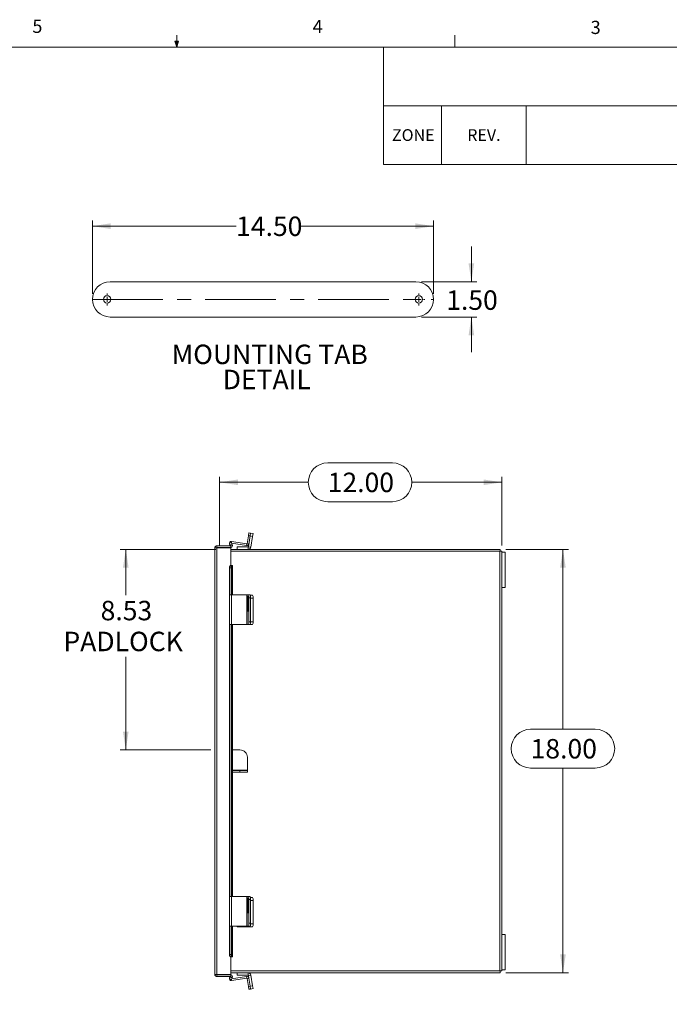
# Model space of a CAD drawing. Units: inches. Extents: x 0.4 to 16.6, y 0.2 to 10.8.
# Drawn here: x 7.4 to 12, y 3.9 to 10.8 of the extents above; entities that cross this region are included whole.
import ezdxf

# ---------------------------------------------------------------- set-up
doc = ezdxf.new("R2010")
doc.units = ezdxf.units.IN
doc.header["$MEASUREMENT"] = 0
doc.linetypes.add('CENTERX2', pattern=[0.8, 0.5, -0.1, 0.1, -0.1])
doc.styles.add('SLDTEXTSTYLE1', font='TXT', dxfattribs={"width": 0.75})
doc.dimstyles.new('SLDDIMSTYLE0', dxfattribs={"dimtxt": 0.137795, "dimasz": 0.13, "dimexe": 0, "dimexo": 0.0625, "dimgap": 0.034449, "dimtad": 0, "dimtih": 1, "dimtoh": 1, "dimlfac": 6, "dimrnd": 1e-09, "dimzin": 4, "dimdsep": 46, "dimtxsty": 'SLDTEXTSTYLE1', "dimsah": 1, "dimcen": 0.09, "dimadec": 0, "dimazin": 1, "dimtfac": 1, "dimtmove": 0, "dimatfit": 0, "dimfxl": 1, "dimfrac": 2, "dimtolj": 1, "dimtzin": 12, "dimarcsym": 0})
doc.dimstyles.new('SLDDIMSTYLE1', dxfattribs={"dimtxt": 0.137795, "dimasz": 0.13, "dimexe": 0, "dimexo": 0.0625, "dimgap": 0.034449, "dimtad": 0, "dimtih": 1, "dimtoh": 1, "dimlfac": 6, "dimrnd": 1e-09, "dimzin": 12, "dimdsep": 46, "dimtxsty": 'SLDTEXTSTYLE1', "dimsah": 1, "dimcen": 0.09, "dimadec": 0, "dimazin": 3, "dimtfac": 1, "dimtofl": 0, "dimtmove": 0, "dimatfit": 3, "dimfxl": 1, "dimfrac": 2, "dimtolj": 1, "dimtzin": 12, "dimarcsym": 0})
doc.dimstyles.new('SLDDIMSTYLE2', dxfattribs={"dimtxt": 0.137795, "dimasz": 0.13, "dimexe": 0, "dimexo": 0.0625, "dimgap": 0.034449, "dimtad": 0, "dimtih": 1, "dimtoh": 1, "dimlfac": 6, "dimrnd": 1e-09, "dimzin": 12, "dimdsep": 46, "dimtxsty": 'SLDTEXTSTYLE1', "dimblk1": 'NONE', "dimsah": 1, "dimcen": 0, "dimadec": 0, "dimazin": 3, "dimtfac": 1, "dimtmove": 0, "dimatfit": 3, "dimldrblk": 'NONE', "dimfxl": 1, "dimfrac": 2, "dimtolj": 1, "dimtzin": 12, "dimarcsym": 0})
doc.dimstyles.new('SLDDIMSTYLE3', dxfattribs={"dimtxt": 0.137795, "dimasz": 0.13, "dimexe": 0, "dimexo": 0.0625, "dimgap": 0.034449, "dimtad": 0, "dimtih": 1, "dimtoh": 1, "dimlfac": 6, "dimrnd": 1e-09, "dimzin": 4, "dimdsep": 46, "dimtxsty": 'SLDTEXTSTYLE1', "dimsah": 1, "dimcen": 0.09, "dimadec": 0, "dimazin": 1, "dimtfac": 1, "dimtofl": 0, "dimtmove": 0, "dimatfit": 3, "dimfxl": 1, "dimfrac": 2, "dimtolj": 1, "dimtzin": 12, "dimarcsym": 0})

# ---------------------------------------------------------------- blocks, each defined once
blk = doc.blocks.new('SW_TABLEANNOTATION_0')
at = {"color": 0, "linetype": 'Continuous', "lineweight": 0}
for p, q in [((0, 0), (0, -0.8297)), ((6.4099, 0), (0, 0)), ((6.4099, -0.8297), (6.4099, 0)), ((0, -0.4149), (6.4099, -0.4149)), ((0.4099, -0.4149), (0.4099, -0.8297)), ((1.0099, -0.4149), (1.0099, -0.8297)), ((4.0099, -0.4149), (4.0099, -0.8297)), ((5.2099, -0.4149), (5.2099, -0.8297)), ((0, -0.8297), (6.4099, -0.8297))]:
    blk.add_line(p, q, dxfattribs=at)
at = {"color": 0, "linetype": 'Continuous', "lineweight": 0, "attachment_point": 1, "style": 'SLDTEXTSTYLE1'}
for s, insert, char_height in [('REVISIONS', (2.9324, -0.1658), 0.08333), ('ZONE', (0.0591, -0.5806), 0.08333), ('REV.', (0.592, -0.5806), 0.08333), ('DESCRIPTION', (2.1611, -0.5806), 0.083333), ('DATE', (4.474, -0.5806), 0.08333), ('APPROVED', (5.5109, -0.5806), 0.08333)]:
    blk.add_mtext(s, dxfattribs=dict(at, insert=insert, char_height=char_height))
blk = doc.blocks.new('_D_6')
at = {"color": 7, "linetype": 'Continuous', "lineweight": 0}
for p, q in [((6.7119, 4.2064), (6.933, 3.6873)), ((6.933, 3.6873), (7.183, 3.6873))]:
    blk.add_line(p, q, dxfattribs=at)
blk.add_solid([(6.7119, 4.2064), (6.7444, 4.0789), (6.7812, 4.0946)], dxfattribs=at)
at = {"color": 7, "linetype": 'Continuous', "lineweight": 0, "char_height": 0.1378, "attachment_point": 1, "style": 'SLDTEXTSTYLE1'}
for s, insert in [('4X', (7.183, 3.7566)), ('%%c', (7.3967, 3.7545)), ('.31', (7.6046, 3.7566))]:
    blk.add_mtext(s, dxfattribs=dict(at, insert=insert))
blk = doc.blocks.new('_NONE')
blk = doc.blocks.new('_D_8')
at = {"color": 7, "linetype": 'Continuous', "lineweight": 0}
for p, q in [((10.8309, 7.0845), (11.2757, 7.0845)), ((11.2363, 7.0845), (11.2363, 5.8098)), ((11.0072, 5.8098), (11.4654, 5.8098)), ((11.4654, 5.535), (11.0072, 5.535)), ((11.2363, 4.0845), (11.2363, 5.535)), ((10.8309, 4.0845), (11.2757, 4.0845))]:
    blk.add_line(p, q, dxfattribs=at)
for centre, start, end in [((11.0072, 5.6724), 90, 270), ((11.4654, 5.6724), 270, 90)]:
    blk.add_arc(centre, 0.1374, start, end, dxfattribs=at)
for points in [[(11.2363, 7.0845), (11.2163, 6.9545), (11.2563, 6.9545)], [(11.2363, 4.0845), (11.2563, 4.2145), (11.2163, 4.2145)]]:
    blk.add_solid(points, dxfattribs=at)
at = {"color": 7, "linetype": 'Continuous', "lineweight": 0, "insert": (11.0072, 5.7406), "char_height": 0.1378, "attachment_point": 1, "style": 'SLDTEXTSTYLE1'}
blk.add_mtext('18.00', dxfattribs=at)
blk = doc.blocks.new('_D_9')
at = {"color": 7, "linetype": 'Continuous', "lineweight": 0}
for p, q in [((9.5703, 7.697), (10.0285, 7.697)), ((8.804, 7.1114), (8.804, 7.599)), ((8.804, 7.5596), (9.433, 7.5596)), ((10.804, 7.5596), (10.1659, 7.5596)), ((10.804, 7.1114), (10.804, 7.599)), ((10.0285, 7.4222), (9.5703, 7.4222))]:
    blk.add_line(p, q, dxfattribs=at)
for centre, start, end in [((9.5703, 7.5596), 90, 270), ((10.0285, 7.5596), 270, 90)]:
    blk.add_arc(centre, 0.1374, start, end, dxfattribs=at)
for points in [[(8.804, 7.5596), (8.934, 7.5396), (8.934, 7.5796)], [(10.804, 7.5596), (10.674, 7.5796), (10.674, 7.5396)]]:
    blk.add_solid(points, dxfattribs=at)
at = {"color": 7, "linetype": 'Continuous', "lineweight": 0, "insert": (9.5703, 7.6278), "char_height": 0.1378, "attachment_point": 1, "style": 'SLDTEXTSTYLE1'}
blk.add_mtext('12.00', dxfattribs=at)
blk = doc.blocks.new('_D_10')
at = {"color": 1, "linetype": 'Continuous', "lineweight": 0}
for p, q in [((8.7771, 7.0845), (8.1009, 7.0845)), ((8.1403, 7.0845), (8.1403, 6.7607)), ((8.1403, 5.6637), (8.1403, 6.3232)), ((8.7433, 5.6637), (8.1009, 5.6637))]:
    blk.add_line(p, q, dxfattribs=at)
for points in [[(8.1403, 7.0845), (8.1203, 6.9545), (8.1603, 6.9545)], [(8.1403, 5.6637), (8.1603, 5.7937), (8.1203, 5.7937)]]:
    blk.add_solid(points, dxfattribs=at)
at = {"color": 1, "linetype": 'Continuous', "lineweight": 0, "char_height": 0.1378, "attachment_point": 1, "style": 'SLDTEXTSTYLE1'}
for s, insert in [('8.53', (7.9621, 6.7196)), ('PADLOCK', (7.6986, 6.5008))]:
    blk.add_mtext(s, dxfattribs=dict(at, insert=insert))
blk = doc.blocks.new('_D_13')
at = {"color": 1, "linetype": 'Continuous', "lineweight": 0}
for p, q in [((7.9035, 8.8951), (7.9035, 9.4138)), ((7.9035, 9.3744), (8.9215, 9.3744)), ((10.3202, 9.3744), (9.3797, 9.3744)), ((10.3202, 8.8951), (10.3202, 9.4138))]:
    blk.add_line(p, q, dxfattribs=at)
for points in [[(7.9035, 9.3744), (8.0335, 9.3544), (8.0335, 9.3944)], [(10.3202, 9.3744), (10.1902, 9.3944), (10.1902, 9.3544)]]:
    blk.add_solid(points, dxfattribs=at)
at = {"color": 1, "linetype": 'Continuous', "lineweight": 0, "insert": (8.9215, 9.4426), "char_height": 0.1378, "attachment_point": 1, "style": 'SLDTEXTSTYLE1'}
blk.add_mtext('14.50', dxfattribs=at)
blk = doc.blocks.new('_D_14')
at = {"color": 1, "linetype": 'Continuous', "lineweight": 0}
for p, q in [((10.5877, 8.9807), (10.5877, 9.2307)), ((10.2346, 8.9807), (10.6271, 8.9807)), ((10.2346, 8.7307), (10.6271, 8.7307)), ((10.5877, 8.7307), (10.5877, 8.4807))]:
    blk.add_line(p, q, dxfattribs=at)
for points in [[(10.5877, 8.9807), (10.6077, 9.1107), (10.5677, 9.1107)], [(10.5877, 8.7307), (10.5677, 8.6007), (10.6077, 8.6007)]]:
    blk.add_solid(points, dxfattribs=at)
at = {"color": 1, "linetype": 'Continuous', "lineweight": 0, "insert": (10.4096, 8.9193), "char_height": 0.1378, "attachment_point": 1, "style": 'SLDTEXTSTYLE1'}
blk.add_mtext('1.50', dxfattribs=at)
blk = doc.blocks.new('SW_NOTE_3')
at = {"color": 0, "linetype": 'Continuous', "lineweight": 0, "attachment_point": 1, "style": 'SLDTEXTSTYLE1'}
for s, insert, char_height in [('MOUNTING TAB', (0, 0.1776), 0.137795), ('DETAIL', (0.3617, -0.0005), 0.1378)]:
    blk.add_mtext(s, dxfattribs=dict(at, insert=insert, char_height=char_height))
blk = doc.blocks.new('SW_CENTERMARKSYMBOL_0')
at = {"color": 0, "linetype": 'Continuous', "lineweight": 0}
for p, q in [((-0.0328, 0), (-0.0425, 0)), ((0, 0), (-0.0164, 0)), ((0, 0.0328), (0, 0.0425)), ((0, 0), (0, 0.0164)), ((0, 0), (0, -0.0164)), ((0, 0), (0.0164, 0)), ((0.0328, 0), (0.0425, 0)), ((0, -0.0328), (0, -0.0425))]:
    blk.add_line(p, q, dxfattribs=at)
blk = doc.blocks.new('SW_CENTERMARKSYMBOL_1')
at = {"color": 0, "linetype": 'Continuous', "lineweight": 0}
for p, q in [((-0.0328, 0), (-0.0425, 0)), ((0, 0), (-0.0164, 0)), ((0, 0.0328), (0, 0.0425)), ((0, 0), (0, 0.0164)), ((0, 0), (0, -0.0164)), ((0, 0), (0.0164, 0)), ((0.0328, 0), (0.0425, 0)), ((0, -0.0328), (0, -0.0425))]:
    blk.add_line(p, q, dxfattribs=at)

msp = doc.modelspace()

# ---------------------------------------------------------------- linework, layer by layer
at = {"color": 7, "linetype": 'Continuous', "lineweight": 0}
for p, q in [((8.501, 10.6421), (8.4878, 10.684)), ((8.5136, 10.684), (8.4878, 10.684)), ((8.494, 10.684), (8.501, 10.6421)), ((8.501, 10.6421), (8.501, 10.7269)), ((8.501, 10.6421), (8.5136, 10.684)), ((8.5059, 10.684), (8.501, 10.6421)), ((10.4698, 10.6421), (10.4698, 10.7269)), ((0.6263, 10.6421), (16.3763, 10.6421))]:
    msp.add_line(p, q, dxfattribs=at)
at = {"color": 7, "linetype": 'Continuous', "lineweight": 15}
for p, q in [((10.1952, 8.9807), (8.0285, 8.9807)), ((8.0285, 8.7307), (10.1952, 8.7307)), ((9.0089, 7.1812), (9.0121, 7.2018)), ((9.0121, 7.2018), (9.0243, 7.1998)), ((9.0243, 7.1998), (9.0211, 7.1793)), ((9.0243, 7.1998), (9.0414, 7.1971)), ((9.0414, 7.1971), (9.0382, 7.1765)), ((8.8771, 7.1098), (8.874, 7.1232)), ((8.8747, 7.1272), (8.8855, 7.1334)), ((8.883, 7.1128), (8.8747, 7.1272)), ((8.8938, 7.119), (8.883, 7.1128)), ((8.8834, 7.112), (8.8942, 7.1183)), ((8.8855, 7.1334), (8.8938, 7.119)), ((8.8888, 7.1276), (8.9962, 7.1106)), ((8.8897, 7.14), (8.9981, 7.1228)), ((8.8938, 7.119), (8.8942, 7.1183)), ((8.9981, 7.1228), (8.9962, 7.1106)), ((9.0089, 7.1812), (8.9998, 7.1241)), ((8.9998, 7.1241), (9.012, 7.1221)), ((9.0211, 7.1793), (9.0089, 7.1812)), ((9.0211, 7.1793), (9.009, 7.1031)), ((9.0211, 7.1793), (9.012, 7.1221)), ((9.0382, 7.1765), (9.0211, 7.1793)), ((9.0382, 7.1765), (9.0261, 7.1004)), ((8.7702, 4.0723), (8.7702, 7.0952)), ((8.7849, 7.1098), (8.7849, 7.0973)), ((8.7849, 7.1098), (8.8847, 7.1098)), ((8.7849, 7.0973), (8.8847, 7.0973)), ((8.7849, 4.0713), (8.7849, 7.0962)), ((8.7849, 7.0962), (8.8847, 7.0962)), ((8.883, 7.1128), (8.8834, 7.112)), ((8.8847, 7.1098), (8.8847, 7.0973)), ((8.8847, 6.9712), (8.8847, 7.0962)), ((8.8847, 7.0845), (10.7916, 7.0845)), ((10.7894, 7.0721), (8.8847, 7.0721)), ((8.929, 7.0845), (8.929, 7.1019)), ((8.929, 7.1019), (9.0075, 7.1019)), ((9.0075, 7.1019), (9.0075, 7.0845)), ((9.009, 7.1031), (9.0261, 7.1004)), ((10.7894, 7.0721), (10.7894, 4.097)), ((10.7894, 7.0721), (10.804, 7.0721)), ((10.7916, 7.0721), (10.7916, 7.0845)), ((10.804, 7.0721), (10.804, 7.0637)), ((10.804, 7.0637), (10.8264, 7.0637)), ((10.804, 7.0637), (10.804, 6.8137)), ((10.8264, 7.0637), (10.8264, 6.8137)), ((8.8855, 6.9545), (8.8747, 6.9545)), ((8.8747, 6.9545), (8.8747, 6.7621)), ((8.883, 6.9712), (8.8821, 6.9712)), ((8.883, 6.9712), (8.8938, 6.9712)), ((8.8855, 6.9545), (8.8855, 6.7621)), ((8.8942, 6.9712), (8.8938, 6.9712)), ((8.8942, 6.9712), (8.8961, 6.9712)), ((8.8961, 6.7621), (8.8961, 6.9712)), ((10.804, 6.8137), (10.8264, 6.8137)), ((10.804, 6.8137), (10.804, 4.3554)), ((8.8737, 6.7621), (8.8737, 6.5512)), ((8.8737, 6.7621), (8.8897, 6.7621)), ((8.8897, 6.7621), (8.8897, 6.5512)), ((8.9981, 6.7621), (8.8897, 6.7621)), ((8.9981, 6.7621), (8.9981, 6.5512)), ((8.9998, 6.7621), (8.9981, 6.7621)), ((8.9998, 6.5512), (8.9998, 6.7621)), ((8.9998, 6.7621), (9.0089, 6.7621)), ((9.0025, 6.7281), (9.0025, 6.6681)), ((9.0089, 6.7621), (9.0211, 6.7621)), ((9.0094, 6.6681), (9.0094, 6.7281)), ((9.0121, 6.7412), (9.0121, 6.5721)), ((9.0243, 6.7412), (9.0121, 6.7412)), ((9.0226, 6.7596), (9.0382, 6.7596)), ((9.0243, 6.7412), (9.0243, 6.5721)), ((9.0414, 6.7387), (9.0243, 6.7387)), ((9.0243, 6.7387), (9.0243, 6.5721)), ((9.0414, 6.7387), (9.0414, 6.5721)), ((9.0121, 6.5721), (9.0243, 6.5721)), ((9.0243, 6.5721), (9.0414, 6.5721)), ((8.8897, 6.5512), (8.8737, 6.5512)), ((8.8747, 6.5512), (8.8747, 4.6254)), ((8.8855, 6.5512), (8.8855, 4.6254)), ((8.8897, 6.5512), (8.9981, 6.5512)), ((8.8961, 4.6254), (8.8961, 6.5512)), ((8.9981, 6.5512), (8.9998, 6.5512)), ((9.0089, 6.5512), (8.9998, 6.5512)), ((9.0211, 6.5512), (9.0089, 6.5512)), ((9.0382, 6.5512), (9.0211, 6.5512)), ((8.949, 5.6637), (8.8961, 5.6637)), ((9.0015, 5.6112), (9.0015, 5.52)), ((8.8965, 5.5178), (8.8961, 5.5178)), ((8.8965, 5.52), (8.8965, 5.5178)), ((9.0015, 5.52), (8.8965, 5.52)), ((8.8965, 5.5054), (8.8965, 5.5178)), ((8.8965, 5.5178), (8.949, 5.5178)), ((8.949, 5.5178), (9.0015, 5.5178)), ((8.949, 5.5054), (8.949, 5.5178)), ((9.0015, 5.5178), (9.0015, 5.52)), ((9.0015, 5.5178), (9.0015, 5.5054)), ((8.949, 5.5054), (8.8965, 5.5054)), ((9.0015, 5.5054), (8.949, 5.5054)), ((8.8737, 4.6254), (8.8737, 4.4146)), ((8.8737, 4.6254), (8.8897, 4.6254)), ((8.8897, 4.6254), (8.8897, 4.4146)), ((8.9981, 4.6254), (8.8897, 4.6254)), ((8.9981, 4.6254), (8.9981, 4.4146)), ((8.9998, 4.6254), (8.9981, 4.6254)), ((8.9998, 4.4146), (8.9998, 4.6254)), ((8.9998, 4.6254), (9.0089, 4.6254)), ((9.0089, 4.6254), (9.0211, 4.6254)), ((9.0243, 4.6046), (9.0121, 4.6046)), ((9.0121, 4.6046), (9.0121, 4.4354)), ((9.0236, 4.6178), (9.0382, 4.6178)), ((9.0243, 4.6046), (9.0243, 4.4354)), ((9.0025, 4.5915), (9.0025, 4.5315)), ((9.0094, 4.5315), (9.0094, 4.5915)), ((9.0243, 4.597), (9.0243, 4.4303)), ((9.0414, 4.597), (9.0243, 4.597)), ((9.0414, 4.597), (9.0414, 4.4303)), ((8.8897, 4.4146), (8.8737, 4.4146)), ((8.8747, 4.4146), (8.8747, 4.213)), ((8.8855, 4.4146), (8.8855, 4.213)), ((8.8897, 4.4146), (8.9981, 4.4146)), ((8.8961, 4.1963), (8.8961, 4.4146)), ((8.929, 4.4146), (8.929, 4.4095)), ((8.929, 4.4095), (9.0075, 4.4095)), ((8.9981, 4.4146), (8.9998, 4.4146)), ((9.0089, 4.4146), (8.9998, 4.4146)), ((9.0075, 4.4095), (9.009, 4.4095)), ((9.0211, 4.4146), (9.0089, 4.4146)), ((9.0211, 4.4095), (9.009, 4.4095)), ((9.0121, 4.4354), (9.0243, 4.4354)), ((9.0382, 4.4095), (9.0211, 4.4095)), ((9.0243, 4.4303), (9.0414, 4.4303)), ((10.8264, 4.3554), (10.804, 4.3554)), ((10.804, 4.1054), (10.804, 4.3554)), ((10.8264, 4.1054), (10.8264, 4.3554)), ((8.8747, 4.213), (8.8855, 4.213)), ((8.8821, 4.1963), (8.883, 4.1963)), ((8.8938, 4.1963), (8.883, 4.1963)), ((8.8847, 4.0713), (8.8847, 4.1963)), ((8.8938, 4.1963), (8.8942, 4.1963)), ((8.8961, 4.1963), (8.8942, 4.1963)), ((8.7849, 4.0713), (8.8847, 4.0713)), ((8.7849, 4.0577), (8.7849, 4.0701)), ((8.7849, 4.0701), (8.8847, 4.0701)), ((8.7849, 4.0577), (8.8847, 4.0577)), ((8.874, 4.0458), (8.8768, 4.0577)), ((8.8747, 4.0403), (8.883, 4.0547)), ((8.8834, 4.0554), (8.883, 4.0547)), ((8.883, 4.0547), (8.8938, 4.0485)), ((8.8834, 4.0554), (8.8942, 4.0492)), ((8.8847, 4.097), (10.7894, 4.097)), ((10.7916, 4.0845), (8.8847, 4.0845)), ((8.8847, 4.0577), (8.8847, 4.0701)), ((8.8938, 4.0485), (8.8855, 4.0341)), ((8.9962, 4.0584), (8.8898, 4.0416)), ((8.8942, 4.0492), (8.8938, 4.0485)), ((8.929, 4.0845), (8.929, 4.0672)), ((9.0075, 4.0672), (8.929, 4.0672)), ((8.9981, 4.0462), (8.9962, 4.0584)), ((8.9998, 4.045), (9.012, 4.0469)), ((9.0075, 4.0672), (9.0075, 4.0845)), ((9.009, 4.0659), (9.0261, 4.0686)), ((9.009, 4.0659), (9.012, 4.0469)), ((9.012, 4.0469), (9.0211, 3.9898)), ((9.0261, 4.0686), (9.0382, 3.9925)), ((10.804, 4.097), (10.7894, 4.097)), ((10.7916, 4.097), (10.7916, 4.0845)), ((10.8264, 4.1054), (10.804, 4.1054)), ((10.804, 4.1054), (10.804, 4.097)), ((8.8855, 4.0341), (8.8747, 4.0403)), ((8.9981, 4.0462), (8.8897, 4.0291)), ((8.9998, 4.045), (9.0089, 3.9879)), ((9.0089, 3.9879), (9.0211, 3.9898)), ((9.0121, 3.9673), (9.0089, 3.9879)), ((9.0211, 3.9898), (9.0382, 3.9925)), ((9.0211, 3.9898), (9.0243, 3.9692)), ((9.0382, 3.9925), (9.0414, 3.9719)), ((9.0243, 3.9692), (9.0121, 3.9673)), ((9.0414, 3.9719), (9.0243, 3.9692))]:
    msp.add_line(p, q, dxfattribs=at)
at = {"color": 1, "linetype": 'CENTERX2', "lineweight": 0}
msp.add_line((7.9035, 8.8557), (10.3202, 8.8557), dxfattribs=at)
at = {"color": 8, "linetype": 'Continuous', "lineweight": 15}
for p, q in [((8.8766, 7.1238), (8.874, 7.1232)), ((8.8879, 7.1291), (8.8897, 7.14)), ((8.8821, 6.9712), (8.8821, 6.9711)), ((8.8942, 6.9712), (8.8942, 6.7621)), ((9.0094, 6.7281), (9.0025, 6.7281)), ((9.0094, 6.6681), (9.0025, 6.6681)), ((8.8942, 6.5512), (8.8942, 4.6254)), ((9.0094, 4.5915), (9.0025, 4.5915)), ((9.0094, 4.5315), (9.0025, 4.5315)), ((8.8942, 4.4146), (8.8942, 4.1963)), ((9.0075, 4.4146), (9.0075, 4.4095)), ((9.009, 4.4095), (9.009, 4.4146)), ((8.8821, 4.1964), (8.8821, 4.1963)), ((8.8774, 4.045), (8.874, 4.0458)), ((8.8881, 4.0387), (8.8897, 4.0291))]:
    msp.add_line(p, q, dxfattribs=at)
at = {"color": 7, "linetype": 'Continuous', "lineweight": 15, "flags": 128}
for points in [[(8.8747, 6.9545), (8.8748, 6.9577), (8.8753, 6.9609), (8.8761, 6.9637), (8.8771, 6.9663), (8.8784, 6.9683), (8.8798, 6.9699), (8.8814, 6.9708), (8.883, 6.9712)], [(8.8938, 6.9712), (8.8922, 6.9708), (8.8906, 6.9699), (8.8892, 6.9683), (8.8879, 6.9663), (8.8869, 6.9637), (8.8861, 6.9609), (8.8856, 6.9577), (8.8855, 6.9545)], [(9.0094, 6.7281), (9.0092, 6.7357), (9.0086, 6.7423), (9.0077, 6.7473), (9.0066, 6.7499), (9.0054, 6.7499), (9.0043, 6.7473), (9.0033, 6.7423), (9.0027, 6.7357), (9.0025, 6.7281)], [(9.0025, 6.6681), (9.0027, 6.6606), (9.0033, 6.6539), (9.0043, 6.649), (9.0054, 6.6464), (9.0066, 6.6464), (9.0077, 6.649), (9.0086, 6.6539), (9.0092, 6.6606), (9.0094, 6.6681)], [(9.0094, 4.5915), (9.0092, 4.5991), (9.0086, 4.6057), (9.0077, 4.6106), (9.0066, 4.6132), (9.0054, 4.6132), (9.0043, 4.6106), (9.0033, 4.6057), (9.0027, 4.5991), (9.0025, 4.5915)], [(9.0025, 4.5315), (9.0027, 4.5239), (9.0033, 4.5173), (9.0043, 4.5124), (9.0054, 4.5098), (9.0066, 4.5098), (9.0077, 4.5124), (9.0086, 4.5173), (9.0092, 4.5239), (9.0094, 4.5315)], [(8.883, 4.1963), (8.8814, 4.1966), (8.8798, 4.1976), (8.8784, 4.1991), (8.8771, 4.2012), (8.8761, 4.2037), (8.8753, 4.2066), (8.8748, 4.2097), (8.8747, 4.213)], [(8.8855, 4.213), (8.8856, 4.2097), (8.8861, 4.2066), (8.8869, 4.2037), (8.8879, 4.2012), (8.8892, 4.1991), (8.8906, 4.1976), (8.8922, 4.1966), (8.8938, 4.1963)]]:
    msp.add_lwpolyline(points, dxfattribs=at)
at = {"color": 7, "linetype": 'Continuous', "lineweight": 15}
for centre in [(8.0077, 8.8557), (10.216, 8.8557)]:
    msp.add_circle(centre, 0.0261, dxfattribs=at)
for centre, radius, start, end in [((8.0285, 8.8557), 0.125, 90, 270), ((10.1952, 8.8557), 0.125, 270, 90), ((8.8875, 7.1263), 0.0138, 81, 193), ((8.8821, 7.1113), 0.014, 280.73355, 30), ((8.9984, 7.1243), 0.0138, 261, 351), ((8.9984, 7.1243), 0.0015, 261, 351), ((8.8821, 7.1113), 0.0015, 270, 30), ((9.0075, 7.1034), 0.0015, 270, 351), ((9.0075, 7.1034), 0.0188, 270, 351), ((8.9764, 6.7463), 0.0361, 351.90855, 25.8734), ((8.9886, 6.7463), 0.0361, 351.90855, 25.8734), ((9.0057, 6.7438), 0.0361, 351.90855, 25.8734), ((8.9764, 6.567), 0.0361, 334.1266, 8.09145), ((8.9886, 6.567), 0.0361, 334.1266, 8.09145), ((9.0057, 6.567), 0.0361, 334.1266, 8.09145), ((8.949, 5.6112), 0.0525, 0, 90), ((8.9764, 4.6097), 0.0361, 351.90855, 25.8734), ((8.9886, 4.6097), 0.0361, 351.90855, 25.8734), ((9.0057, 4.6021), 0.0361, 351.90855, 25.8734), ((8.9764, 4.4303), 0.0361, 334.1266, 8.09145), ((8.9886, 4.4303), 0.0361, 334.1266, 8.09145), ((8.9886, 4.4252), 0.0361, 334.1266, 8.09145), ((9.0057, 4.4252), 0.0361, 334.1266, 8.09145), ((8.8821, 4.0562), 0.0015, 330, 90), ((8.8821, 4.0562), 0.014, 330, 79.26645), ((8.9984, 4.0447), 0.0138, 9, 99), ((9.0075, 4.0657), 0.0188, 9, 90), ((9.0075, 4.0657), 0.0015, 9, 90), ((8.8875, 4.0427), 0.0138, 167, 279), ((8.9984, 4.0447), 0.0015, 9, 99)]:
    msp.add_arc(centre, radius, start, end, dxfattribs=at)
for points in [[(8.7849, 7.1098), (8.7829, 7.1096), (8.7791, 7.1091), (8.7743, 7.1057), (8.7709, 7.1009), (8.7705, 7.0971), (8.7702, 7.0952)], [(8.7702, 7.0952), (8.7705, 7.0952), (8.7709, 7.0954), (8.7743, 7.0957), (8.7791, 7.0959), (8.7829, 7.0961), (8.7849, 7.0962)], [(8.7849, 4.0713), (8.7829, 4.0714), (8.7791, 4.0716), (8.7743, 4.0718), (8.7709, 4.0721), (8.7705, 4.0722), (8.7702, 4.0723)], [(8.7702, 4.0723), (8.7705, 4.0704), (8.7709, 4.0666), (8.7743, 4.0617), (8.7791, 4.0584), (8.7829, 4.0579), (8.7849, 4.0577)]]:
    msp.add_open_spline(points, degree=3, dxfattribs=at)
for points, knots in [([(8.7849, 7.0973), (8.7846, 7.0973), (8.784, 7.0972), (8.7833, 7.0968), (8.783, 7.0963), (8.7829, 7.0961)], [0, 0, 0, 0, 0.345244, 0.690487, 1, 1, 1, 1]), ([(8.7829, 4.0714), (8.783, 4.0712), (8.7833, 4.0707), (8.784, 4.0702), (8.7846, 4.0702), (8.7849, 4.0701)], [0, 0, 0, 0, 0.309513, 0.654756, 1, 1, 1, 1])]:
    msp.add_open_spline(points, degree=3, knots=knots, dxfattribs=at)

# ---------------------------------------------------------------- block references
at = {"color": 7, "linetype": 'Continuous', "lineweight": 0}
msp.add_blockref('SW_TABLEANNOTATION_0', (9.9663, 10.6421), dxfattribs=at)
at = {"color": 1, "linetype": 'Continuous', "lineweight": 0}
for name, p in [('SW_CENTERMARKSYMBOL_0', (8.0077, 8.8557)), ('SW_CENTERMARKSYMBOL_1', (10.216, 8.8557)), ('SW_NOTE_3', (8.4651, 8.3575))]:
    msp.add_blockref(name, p, dxfattribs=at)

# ---------------------------------------------------------------- texts
at = {"color": 7, "linetype": 'Continuous', "lineweight": 0, "char_height": 0.0938, "attachment_point": 1, "style": 'SLDTEXTSTYLE1'}
for s, insert in [('5', (7.4787, 10.8373)), ('4', (9.4643, 10.8357)), ('3', (11.4327, 10.8295))]:
    msp.add_mtext(s, dxfattribs=dict(at, insert=insert))

# ---------------------------------------------------------------- dimensions: what is measured, and where the dimension line sits
at = {"color": 1, "linetype": 'Continuous', "lineweight": 0}
dim = msp.add_linear_dim(base=(10.3202, 9.3744), p1=(7.9035, 8.8557), p2=(10.3202, 8.8557), dimstyle='SLDDIMSTYLE3', dxfattribs=at)
dim.commit()
dim.dimension.update_dxf_attribs({"geometry": '_D_13', "text_midpoint": (9.1506, 9.3744), "dimtype": 160})
dim = msp.add_linear_dim(base=(10.5877, 8.7307), p1=(10.1952, 8.9807), p2=(10.1952, 8.7307), angle=90, dimstyle='SLDDIMSTYLE0', dxfattribs=at)
dim.commit()
dim.dimension.update_dxf_attribs({"geometry": '_D_14', "text_midpoint": (10.5877, 8.851), "dimtype": 160})
at = {"color": 7, "linetype": 'Continuous', "lineweight": 0}
dim = msp.add_linear_dim(base=(10.804, 7.5596), p1=(8.804, 7.0721), p2=(10.804, 7.0721), dimstyle='SLDDIMSTYLE3', dxfattribs=at)
dim.commit()
dim.dimension.update_dxf_attribs({"geometry": '_D_9', "text_midpoint": (9.7994, 7.5596), "dimtype": 160})
at = {"color": 1, "linetype": 'Continuous', "lineweight": 0}
dim = msp.add_linear_dim(base=(8.14032, 7.08452), p1=(8.78269, 5.66366), p2=(8.81647, 7.08452), angle=90, text='<>\\PPADLOCK', dimstyle='SLDDIMSTYLE1', dxfattribs=at)
dim.commit()
dim.dimension.update_dxf_attribs({"geometry": '_D_10', "text_midpoint": (8.14032, 6.54196), "dimtype": 160})
at = {"color": 7, "linetype": 'Continuous', "lineweight": 0}
dim = msp.add_linear_dim(base=(11.2363, 4.0845), p1=(10.7916, 7.0845), p2=(10.7916, 4.0845), angle=90, dimstyle='SLDDIMSTYLE3', dxfattribs=at)
dim.commit()
dim.dimension.update_dxf_attribs({"geometry": '_D_8', "text_midpoint": (11.2363, 5.6724), "dimtype": 160})
dim = msp.add_diameter_dim_2p(p1=(6.6914, 4.2544), p2=(6.7119, 4.2064), text='4X<>', dimstyle='SLDDIMSTYLE2', dxfattribs=at)
dim.commit()
dim.dimension.update_dxf_attribs({"geometry": '_D_6', "text_midpoint": (7.521, 3.6873), "dimtype": 163})

doc.saveas('drawing.dxf')
